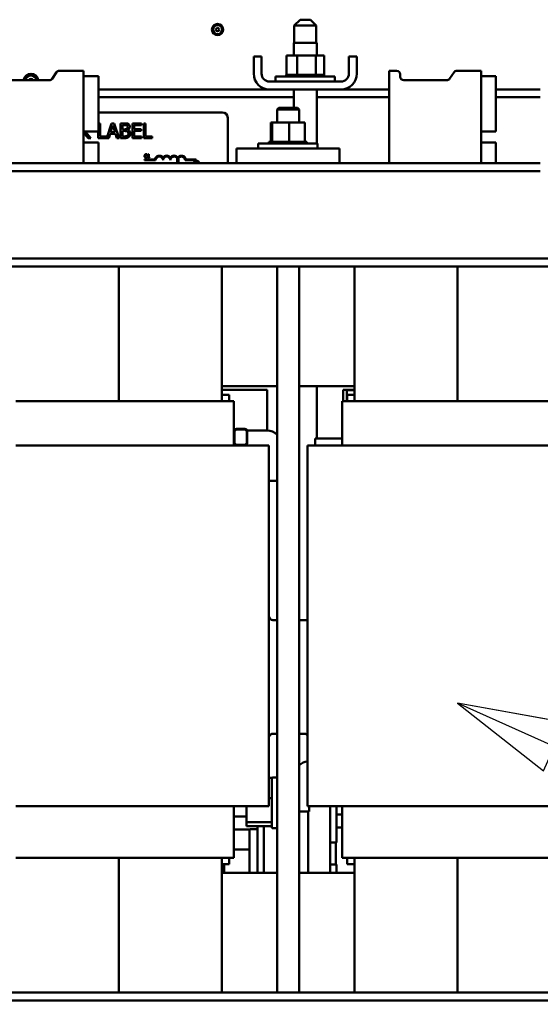
# Model space of a CAD drawing. Units: inches. Extents: x 1 to 305, y 5 to 193.
# Drawn here: x 109 to 118, y 53 to 70 of the extents above; entities that cross this region are included whole.
import ezdxf

# ---------------------------------------------------------------- set-up
doc = ezdxf.new("R2010")
doc.units = ezdxf.units.IN
doc.header["$LTSCALE"] = 9
doc.header["$MEASUREMENT"] = 0
doc.layers.add('Symbol (ANSI)', color=7, linetype='Continuous', lineweight=25)
doc.layers.add('Visible (ANSI)', color=7, linetype='Continuous', lineweight=50)

# ---------------------------------------------------------------- blocks, each defined once
blk = doc.blocks.new('Leader Text4')
at = {"layer": 'Symbol (ANSI)'}
for p, q in [((13.1048, 6.3845), (12.9222, 6.4663)), ((13.1252, 6.4302), (12.9222, 6.4663)), ((12.9222, 6.4663), (13.0843, 6.3389)), ((13.0843, 6.3389), (13.1252, 6.4302)), ((13.1048, 6.3845), (14.2475, 5.873)), ((14.2475, 5.873), (14.4745, 5.873))]:
    blk.add_line(p, q, dxfattribs=at)
at = {"layer": 'Symbol (ANSI)', "flags": 128}
blk.add_lwpolyline([(13.1252, 6.4302), (12.9222, 6.4663), (13.0843, 6.3389), (13.1252, 6.4302)], dxfattribs=at)
at = {"layer": 'Symbol (ANSI)'}
blk.add_solid([(13.1252, 6.4302), (12.9222, 6.4663), (13.0843, 6.3389), (13.1252, 6.4302)], dxfattribs=at)

msp = doc.modelspace()

# ---------------------------------------------------------------- linework, layer by layer
at = {"layer": 'Visible (ANSI)'}
for p, q in [((113.6277, 69.7951), (113.5277, 69.6951)), ((113.9027, 69.6951), (113.5277, 69.6951)), ((113.5277, 69.4041), (113.5277, 69.6951)), ((113.6277, 69.7951), (113.8027, 69.7951)), ((113.8027, 69.7951), (113.9027, 69.6951)), ((113.9027, 69.4041), (113.9027, 69.6951)), ((113.5192, 69.4041), (113.9112, 69.4041)), ((113.5192, 69.4041), (113.5192, 69.1871)), ((113.9112, 69.4041), (113.9112, 69.1871)), ((112.8402, 68.8801), (112.8402, 69.1721)), ((112.8402, 69.1721), (112.9742, 69.1721)), ((112.9742, 69.1721), (112.9742, 68.8801)), ((113.3958, 69.1871), (113.3958, 68.8581)), ((113.5773, 69.1871), (113.3958, 69.1871)), ((113.5773, 69.1871), (113.5773, 68.8581)), ((113.8967, 69.1871), (113.5773, 69.1871)), ((113.8967, 69.1871), (113.8967, 68.8581)), ((114.0346, 69.1871), (113.8967, 69.1871)), ((114.0346, 69.1871), (114.0346, 68.8581)), ((114.4562, 68.8801), (114.4562, 69.1721)), ((114.4562, 69.1721), (114.5902, 69.1721)), ((114.5902, 69.1721), (114.5902, 68.8801)), ((109.4925, 68.9024), (109.4167, 68.7937)), ((109.5417, 68.9281), (109.9522, 68.9281)), ((109.9522, 68.9281), (109.9522, 67.3581)), ((109.9522, 68.8343), (110.2022, 68.8343)), ((110.2022, 68.8343), (110.2022, 67.8968)), ((113.2117, 68.8321), (114.2187, 68.8321)), ((113.2117, 68.7461), (113.2117, 68.8321)), ((113.3921, 68.8581), (113.3922, 68.8581)), ((113.3921, 68.8581), (113.3921, 68.8321)), ((113.3958, 68.8581), (113.3922, 68.8581)), ((113.3922, 68.8581), (113.3922, 68.8321)), ((113.3958, 68.8581), (113.3999, 68.8581)), ((113.3999, 68.8581), (113.4006, 68.8581)), ((113.3999, 68.8581), (113.3999, 68.8321)), ((113.4197, 68.8581), (113.4006, 68.8581)), ((113.4006, 68.8581), (113.4006, 68.8321)), ((113.4197, 68.8581), (113.421, 68.8581)), ((113.4197, 68.8581), (113.4197, 68.8321)), ((113.4509, 68.8581), (113.421, 68.8581)), ((113.421, 68.8581), (113.421, 68.8321)), ((113.4509, 68.8581), (113.4527, 68.8581)), ((113.4509, 68.8581), (113.4509, 68.8321)), ((113.4923, 68.8581), (113.4527, 68.8581)), ((113.4527, 68.8581), (113.4527, 68.8321)), ((113.4923, 68.8581), (113.4945, 68.8581)), ((113.4923, 68.8581), (113.4923, 68.8321)), ((113.5422, 68.8581), (113.4945, 68.8581)), ((113.4945, 68.8581), (113.4945, 68.8321)), ((113.5422, 68.8581), (113.5448, 68.8581)), ((113.5422, 68.8581), (113.5422, 68.8321)), ((113.5585, 68.8581), (113.5448, 68.8581)), ((113.5448, 68.8581), (113.5448, 68.8321)), ((113.5585, 68.8581), (113.5773, 68.8581)), ((113.5773, 68.8581), (113.5988, 68.8581)), ((113.5988, 68.8581), (113.6017, 68.8581)), ((113.5988, 68.8581), (113.5988, 68.8321)), ((113.6142, 68.8581), (113.6017, 68.8581)), ((113.6017, 68.8581), (113.6017, 68.8321)), ((113.6142, 68.8581), (113.6423, 68.8581)), ((113.6598, 68.8581), (113.6423, 68.8581)), ((113.6598, 68.8581), (113.6629, 68.8581)), ((113.6598, 68.8581), (113.6598, 68.8321)), ((113.723, 68.8581), (113.6629, 68.8581)), ((113.6629, 68.8581), (113.6629, 68.8321)), ((113.723, 68.8581), (113.7261, 68.8581)), ((113.723, 68.8581), (113.723, 68.8321)), ((113.7859, 68.8581), (113.7261, 68.8581)), ((113.7261, 68.8581), (113.7261, 68.8321)), ((113.7859, 68.8581), (113.7889, 68.8581)), ((113.7859, 68.8581), (113.7859, 68.8321)), ((113.846, 68.8581), (113.7889, 68.8581)), ((113.7889, 68.8581), (113.7889, 68.8321)), ((113.846, 68.8581), (113.8488, 68.8581)), ((113.846, 68.8581), (113.846, 68.8321)), ((113.8488, 68.8581), (113.8488, 68.8321)), ((113.8488, 68.8581), (113.8967, 68.8581)), ((113.8967, 68.8581), (113.8984, 68.8581)), ((113.9012, 68.8581), (113.8984, 68.8581)), ((113.9012, 68.8581), (113.9037, 68.8581)), ((113.9012, 68.8581), (113.9012, 68.8321)), ((113.9037, 68.8581), (113.9037, 68.8321)), ((113.9037, 68.8581), (113.9204, 68.8581)), ((113.9491, 68.8581), (113.9204, 68.8581)), ((113.9491, 68.8581), (113.9513, 68.8581)), ((113.9491, 68.8581), (113.9491, 68.8321)), ((113.9881, 68.8581), (113.9513, 68.8581)), ((113.9513, 68.8581), (113.9513, 68.8321)), ((113.9881, 68.8581), (113.9898, 68.8581)), ((113.9881, 68.8581), (113.9881, 68.8321)), ((114.0166, 68.8581), (113.9898, 68.8581)), ((113.9898, 68.8581), (113.9898, 68.8321)), ((114.0166, 68.8581), (114.0177, 68.8581)), ((114.0166, 68.8581), (114.0166, 68.8321)), ((114.0336, 68.8581), (114.0177, 68.8581)), ((114.0177, 68.8581), (114.0177, 68.8321)), ((114.0336, 68.8581), (114.0341, 68.8581)), ((114.0336, 68.8581), (114.0336, 68.8321)), ((114.0383, 68.8581), (114.0341, 68.8581)), ((114.0341, 68.8581), (114.0341, 68.8321)), ((114.0383, 68.8581), (114.0383, 68.8321)), ((114.2187, 68.7461), (114.2187, 68.8321)), ((115.1402, 68.9281), (115.2677, 68.9281)), ((115.1402, 67.3581), (115.1402, 68.9281)), ((115.3277, 68.8281), (115.3277, 68.8681)), ((116.2425, 68.9024), (116.1667, 68.7937)), ((116.2917, 68.9281), (116.7022, 68.9281)), ((116.7022, 68.9281), (116.7022, 67.3581)), ((116.7022, 68.8343), (116.9522, 68.8343)), ((116.9522, 68.8343), (116.9522, 67.8968)), ((109.3675, 68.7681), (108.6377, 68.7681)), ((113.1082, 68.7461), (114.3222, 68.7461)), ((116.1175, 68.7681), (115.3877, 68.7681)), ((110.2022, 68.6121), (113.1082, 68.6121)), ((114.3222, 68.6121), (113.1082, 68.6121)), ((113.5192, 68.6121), (113.5192, 68.2991)), ((113.9112, 68.6121), (113.9112, 67.6941)), ((114.3222, 68.6121), (115.1402, 68.6121)), ((116.9522, 68.6121), (117.7075, 68.6121)), ((110.2022, 68.4781), (113.5192, 68.4781)), ((113.9112, 68.4781), (115.1402, 68.4781)), ((116.9522, 68.4781), (117.7075, 68.4781)), ((110.2022, 68.2219), (112.3087, 68.2219)), ((113.2675, 68.2991), (113.2375, 68.2691)), ((113.6125, 68.2691), (113.2375, 68.2691)), ((113.2375, 68.2691), (113.2375, 68.0491)), ((113.2675, 68.2991), (113.5825, 68.2991)), ((113.5825, 68.2991), (113.6125, 68.2691)), ((113.6125, 68.2691), (113.6125, 68.0491)), ((110.2332, 68.0362), (110.2022, 68.0362)), ((110.2332, 67.8157), (110.2332, 68.0362)), ((110.4283, 68.0362), (110.3449, 67.7886)), ((110.4095, 67.8844), (110.448, 68.0021)), ((110.4693, 68.0362), (110.4283, 68.0362)), ((110.448, 68.0021), (110.4867, 67.8844)), ((110.5535, 67.7862), (110.4693, 68.0362)), ((110.6435, 68.0362), (110.5772, 68.0362)), ((110.5772, 68.0362), (110.5772, 67.7862)), ((110.6105, 67.9347), (110.6105, 68.0078)), ((110.6105, 68.0078), (110.6423, 68.0078)), ((110.9362, 68.0362), (110.7798, 68.0362)), ((110.7798, 68.0362), (110.7798, 67.7862)), ((110.8131, 67.9381), (110.8131, 68.0066)), ((110.8131, 68.0066), (110.9362, 68.0066)), ((110.9362, 68.0066), (110.9362, 68.0362)), ((110.9727, 68.0362), (110.9727, 67.7862)), ((111.0059, 68.0362), (110.9727, 68.0362)), ((111.0059, 67.8157), (111.0059, 68.0362)), ((112.3987, 68.1319), (112.3987, 67.3581)), ((113.1308, 68.0491), (113.1308, 67.7201)), ((113.156, 68.0491), (113.1308, 68.0491)), ((113.156, 68.0491), (113.156, 67.7201)), ((113.4452, 68.0491), (113.156, 68.0491)), ((113.4452, 68.0491), (113.4452, 67.7201)), ((113.7092, 68.0491), (113.4452, 68.0491)), ((113.7092, 68.0491), (113.7092, 67.7201)), ((109.9522, 67.8968), (110.2022, 67.8968)), ((109.9522, 67.8836), (110.0296, 67.7862)), ((110.0728, 67.7862), (109.9838, 67.895)), ((110.2, 67.8968), (110.2, 67.7862)), ((110.3777, 67.7862), (110.4004, 67.8561)), ((110.4004, 67.8561), (110.4958, 67.8561)), ((110.4867, 67.8844), (110.4095, 67.8844)), ((110.4958, 67.8561), (110.5185, 67.7862)), ((110.6481, 67.9347), (110.6105, 67.9347)), ((110.6105, 67.8145), (110.6105, 67.9069)), ((110.6105, 67.9069), (110.6481, 67.9069)), ((110.7, 67.9251), (110.7, 67.9264)), ((110.9279, 67.9381), (110.8131, 67.9381)), ((110.8131, 67.9085), (110.9279, 67.9085)), ((110.8131, 67.8157), (110.8131, 67.9085)), ((110.9279, 67.9085), (110.9279, 67.9381)), ((116.7022, 67.8968), (116.9522, 67.8968)), ((109.9522, 67.7093), (110.2022, 67.7093)), ((110.0296, 67.7862), (110.0728, 67.7862)), ((110.2, 67.7862), (110.3777, 67.7862)), ((110.2022, 67.7093), (110.2022, 67.3581)), ((110.3449, 67.8157), (110.2332, 67.8157)), ((110.3449, 67.7886), (110.3449, 67.8157)), ((110.5185, 67.7862), (110.5535, 67.7862)), ((110.5772, 67.7862), (110.649, 67.7862)), ((110.6374, 67.8145), (110.6105, 67.8145)), ((110.7798, 67.7862), (110.9362, 67.7862)), ((110.9362, 67.8157), (110.8131, 67.8157)), ((110.9362, 67.7862), (110.9362, 67.8157)), ((110.9727, 67.7862), (111.1176, 67.7862)), ((111.1176, 67.8157), (111.0059, 67.8157)), ((111.1176, 67.7862), (111.1176, 67.8157)), ((112.9165, 67.6941), (113.9235, 67.6941)), ((112.9165, 67.6081), (112.9165, 67.6941)), ((113.0969, 67.7201), (113.097, 67.7201)), ((113.0969, 67.7201), (113.0969, 67.6941)), ((113.1047, 67.7201), (113.097, 67.7201)), ((113.097, 67.7201), (113.097, 67.6941)), ((113.1047, 67.7201), (113.1054, 67.7201)), ((113.1047, 67.7201), (113.1047, 67.6941)), ((113.1245, 67.7201), (113.1054, 67.7201)), ((113.1054, 67.7201), (113.1054, 67.6941)), ((113.1245, 67.7201), (113.1258, 67.7201)), ((113.1245, 67.7201), (113.1245, 67.6941)), ((113.1521, 67.7201), (113.1258, 67.7201)), ((113.1258, 67.7201), (113.1258, 67.6941)), ((113.1521, 67.7201), (113.1557, 67.7201)), ((113.1557, 67.7201), (113.1575, 67.7201)), ((113.1557, 67.7201), (113.1557, 67.6941)), ((113.1631, 67.7201), (113.1575, 67.7201)), ((113.1575, 67.7201), (113.1575, 67.6941)), ((113.1631, 67.7201), (113.1971, 67.7201)), ((113.1971, 67.7201), (113.1971, 67.6941)), ((113.1971, 67.7201), (113.1993, 67.7201)), ((113.1993, 67.7201), (113.1993, 67.6941)), ((113.247, 67.7201), (113.1993, 67.7201)), ((113.247, 67.7201), (113.247, 67.6941)), ((113.247, 67.7201), (113.2496, 67.7201)), ((113.2496, 67.7201), (113.2496, 67.6941)), ((113.3036, 67.7201), (113.2496, 67.7201)), ((113.3036, 67.7201), (113.3065, 67.7201)), ((113.3036, 67.7201), (113.3036, 67.6941)), ((113.3065, 67.7201), (113.3065, 67.6941)), ((113.3646, 67.7201), (113.3065, 67.7201)), ((113.3646, 67.7201), (113.3646, 67.6941)), ((113.3646, 67.7201), (113.3677, 67.7201)), ((113.3677, 67.7201), (113.3677, 67.6941)), ((113.3901, 67.7201), (113.3677, 67.7201)), ((113.3901, 67.7201), (113.4251, 67.7201)), ((113.4278, 67.7201), (113.4251, 67.7201)), ((113.4278, 67.7201), (113.4309, 67.7201)), ((113.4278, 67.7201), (113.4278, 67.6941)), ((113.4317, 67.7201), (113.4309, 67.7201)), ((113.4309, 67.7201), (113.4309, 67.6941)), ((113.4317, 67.7201), (113.4452, 67.7201)), ((113.4452, 67.7201), (113.4789, 67.7201)), ((113.4907, 67.7201), (113.4789, 67.7201)), ((113.4907, 67.7201), (113.4937, 67.7201)), ((113.4907, 67.7201), (113.4907, 67.6941)), ((113.5508, 67.7201), (113.4937, 67.7201)), ((113.4937, 67.7201), (113.4937, 67.6941)), ((113.5508, 67.7201), (113.5536, 67.7201)), ((113.5508, 67.7201), (113.5508, 67.6941)), ((113.606, 67.7201), (113.5536, 67.7201)), ((113.5536, 67.7201), (113.5536, 67.6941)), ((113.606, 67.7201), (113.6085, 67.7201)), ((113.606, 67.7201), (113.606, 67.6941)), ((113.6539, 67.7201), (113.6085, 67.7201)), ((113.6085, 67.7201), (113.6085, 67.6941)), ((113.6539, 67.7201), (113.6561, 67.7201)), ((113.6539, 67.7201), (113.6539, 67.6941)), ((113.6929, 67.7201), (113.6561, 67.7201)), ((113.6561, 67.7201), (113.6561, 67.6941)), ((113.6929, 67.7201), (113.6946, 67.7201)), ((113.6929, 67.7201), (113.6929, 67.6941)), ((113.6946, 67.7201), (113.6946, 67.6941)), ((113.6946, 67.7201), (113.7092, 67.7201)), ((113.7214, 67.7201), (113.7092, 67.7201)), ((113.7214, 67.7201), (113.7225, 67.7201)), ((113.7214, 67.7201), (113.7214, 67.6941)), ((113.7384, 67.7201), (113.7225, 67.7201)), ((113.7225, 67.7201), (113.7225, 67.6941)), ((113.7384, 67.7201), (113.7389, 67.7201)), ((113.7384, 67.7201), (113.7384, 67.6941)), ((113.7431, 67.7201), (113.7389, 67.7201)), ((113.7389, 67.7201), (113.7389, 67.6941)), ((113.7431, 67.7201), (113.7431, 67.6941)), ((113.9235, 67.6081), (113.9235, 67.6941)), ((116.7022, 67.7093), (116.9522, 67.7093)), ((116.9522, 67.7093), (116.9522, 67.3581)), ((111.0319, 67.4981), (111.0326, 67.4981)), ((111.0326, 67.4981), (111.0326, 67.5077)), ((111.043, 67.5036), (111.043, 67.4981)), ((111.043, 67.4981), (111.0539, 67.4981)), ((111.0539, 67.4981), (111.0539, 67.4756)), ((111.0616, 67.5119), (111.0554, 67.5119)), ((111.0616, 67.4756), (111.0616, 67.5119)), ((114.3, 67.6081), (112.55, 67.6081)), ((112.55, 67.3581), (112.55, 67.6081)), ((114.3, 67.6081), (114.3, 67.3581)), ((112.55, 67.3581), (108.55, 67.3581)), ((110.9874, 67.4756), (110.9958, 67.4756)), ((110.9878, 67.4094), (110.9878, 67.4256)), ((110.9878, 67.4256), (111.1608, 67.4256)), ((111.1753, 67.4094), (110.9878, 67.4094)), ((111.0326, 67.4653), (111.032, 67.4653)), ((111.0326, 67.4558), (111.0326, 67.4653)), ((111.0539, 67.4579), (111.043, 67.4579)), ((111.043, 67.4579), (111.043, 67.4517)), ((111.043, 67.4517), (111.0723, 67.4517)), ((111.0539, 67.4756), (111.0539, 67.4579)), ((111.0539, 67.4756), (111.0616, 67.4756)), ((111.0616, 67.4579), (111.0616, 67.4756)), ((111.0723, 67.4579), (111.0616, 67.4579)), ((111.0723, 67.4517), (111.0723, 67.4579)), ((111.5422, 67.3581), (111.5422, 67.4402)), ((111.5632, 67.4474), (111.5632, 67.3581)), ((111.8628, 67.4094), (111.6753, 67.4094)), ((111.6899, 67.4256), (111.8628, 67.4256)), ((111.833, 67.3594), (111.8247, 67.3594)), ((111.8628, 67.4256), (111.8628, 67.4094)), ((111.8695, 67.3781), (111.8702, 67.3781)), ((111.8702, 67.3781), (111.8702, 67.3878)), ((111.8772, 67.3894), (111.8772, 67.3809)), ((111.8772, 67.3809), (111.8776, 67.3809)), ((111.9038, 67.3594), (111.8944, 67.3594)), ((112.55, 67.3581), (114.3, 67.3581)), ((117.7075, 67.3581), (114.3, 67.3581)), ((117.7075, 67.2241), (102.08, 67.2241)), ((119.02, 65.7421), (102.08, 65.7421)), ((119.02, 65.6081), (102.08, 65.6081)), ((110.55, 65.6081), (110.55, 63.3231)), ((110.55, 65.6081), (110.55, 63.3231)), ((112.3, 65.6081), (112.3, 63.3231)), ((113.2375, 65.6081), (113.2375, 53.2881)), ((113.6125, 65.6081), (113.6125, 53.2881)), ((114.55, 65.6081), (114.55, 63.3231)), ((116.3, 65.6081), (116.3, 63.3231)), ((116.3, 65.6081), (116.3, 63.3231)), ((113.2375, 63.5781), (112.3, 63.5781)), ((112.9336, 63.5131), (112.3, 63.5131)), ((112.9336, 63.5131), (113.0586, 63.5131)), ((113.0702, 63.5131), (113.0586, 63.5131)), ((113.0702, 63.5131), (113.0702, 62.823)), ((114.55, 63.5781), (113.6125, 63.5781)), ((113.9112, 63.5781), (113.9112, 62.6881)), ((114.3602, 63.5131), (114.3602, 63.3231)), ((114.3718, 63.5131), (114.3602, 63.5131)), ((114.3718, 63.5131), (114.4968, 63.5131)), ((114.4202, 63.5081), (114.4202, 63.3231)), ((114.55, 63.5081), (114.4202, 63.5081)), ((114.55, 63.5131), (114.4968, 63.5131)), ((108.8, 63.3231), (112.3, 63.3231)), ((112.425, 63.4281), (112.3, 63.4281)), ((112.3789, 63.3231), (112.3, 63.3231)), ((112.3789, 63.3231), (112.5039, 63.3231)), ((112.425, 63.3231), (112.425, 63.4281)), ((112.505, 63.3231), (112.5039, 63.3231)), ((112.505, 62.5731), (112.505, 63.3231)), ((114.3461, 63.3231), (114.345, 63.3231)), ((114.345, 62.5731), (114.345, 63.3231)), ((114.3461, 63.3231), (114.4711, 63.3231)), ((114.55, 63.4281), (114.425, 63.4281)), ((114.425, 63.3231), (114.425, 63.4281)), ((114.55, 63.3231), (114.4711, 63.3231)), ((114.55, 63.3231), (118.05, 63.3231)), ((112.505, 62.8231), (112.5071, 62.8231)), ((112.5179, 62.8231), (112.519, 62.8231)), ((112.546, 62.8511), (112.691, 62.8511)), ((112.546, 62.8411), (112.691, 62.8411)), ((112.691, 62.8401), (112.546, 62.8401)), ((112.718, 62.8231), (112.7191, 62.8231)), ((112.7299, 62.8231), (113.065, 62.8231)), ((112.515, 62.6141), (112.515, 62.8101)), ((112.516, 62.8101), (112.516, 62.6141)), ((112.721, 62.6141), (112.721, 62.8101)), ((112.722, 62.8101), (112.722, 62.6141)), ((112.732, 62.8101), (112.732, 62.6141)), ((113.8852, 62.5731), (113.8852, 62.6881)), ((113.8852, 62.6881), (114.345, 62.6881)), ((108.8, 62.5731), (112.3, 62.5731)), ((112.9609, 62.5731), (112.3, 62.5731)), ((112.546, 62.5841), (112.691, 62.5841)), ((112.691, 62.5831), (112.546, 62.5831)), ((112.9609, 62.5731), (113.0859, 62.5731)), ((113.095, 62.5731), (113.0859, 62.5731)), ((113.095, 56.4531), (113.095, 62.5731)), ((113.7641, 62.5731), (113.755, 62.5731)), ((113.755, 56.4531), (113.755, 62.5731)), ((113.7641, 62.5731), (113.8891, 62.5731)), ((114.55, 62.5731), (113.8891, 62.5731)), ((114.55, 62.5731), (118.05, 62.5731)), ((113.2375, 61.9731), (113.095, 61.9731)), ((113.1137, 59.6337), (113.095, 59.6606)), ((113.2375, 59.6081), (113.1629, 59.6081)), ((113.755, 59.6081), (113.6125, 59.6081)), ((113.095, 57.6233), (113.116, 57.6529)), ((113.1649, 57.6781), (113.2375, 57.6781)), ((113.6125, 57.6781), (113.7052, 57.6781)), ((113.6125, 57.1481), (113.6168, 57.1481)), ((113.095, 56.9318), (113.1502, 56.9318)), ((113.1502, 56.8573), (113.1502, 56.9318)), ((113.1502, 56.6415), (113.1502, 56.8573)), ((113.2375, 56.9349), (113.1652, 56.9349)), ((113.1502, 56.5891), (113.1502, 56.6415)), ((113.095, 56.5891), (113.1502, 56.5891)), ((113.1502, 56.5377), (113.1502, 56.5891)), ((113.1502, 56.2004), (113.1502, 56.5377)), ((108.8, 56.4531), (112.3, 56.4531)), ((112.9609, 56.4531), (112.3, 56.4531)), ((112.505, 55.5731), (112.505, 56.4531)), ((112.7172, 56.4531), (112.7172, 56.1804)), ((112.9609, 56.4531), (113.0859, 56.4531)), ((113.095, 56.4531), (113.0859, 56.4531)), ((113.785, 56.3631), (113.6125, 56.3631)), ((113.7641, 56.4531), (113.755, 56.4531)), ((113.7641, 56.4531), (113.8891, 56.4531)), ((113.7652, 56.3631), (113.7652, 55.3181)), ((113.785, 56.4531), (113.785, 56.3631)), ((114.55, 56.4531), (113.8891, 56.4531)), ((114.1402, 56.4531), (114.1402, 55.3181)), ((114.2452, 56.4531), (114.2452, 55.8331)), ((114.345, 56.3069), (114.2452, 56.3069)), ((114.345, 55.5731), (114.345, 56.4531)), ((114.55, 56.4531), (118.05, 56.4531)), ((112.7172, 56.2731), (112.505, 56.2731)), ((113.1502, 56.1804), (112.7172, 56.1804)), ((112.7172, 56.1804), (112.7172, 56.1144)), ((113.1502, 56.1804), (113.1502, 56.2004)), ((113.1502, 56.1775), (113.1502, 56.1804)), ((113.1502, 56.0899), (113.1502, 56.1775)), ((112.505, 56.0568), (112.7702, 56.0568)), ((112.7172, 56.1144), (113.1502, 56.1144)), ((112.7702, 55.9823), (112.7702, 56.0568)), ((112.7702, 55.7665), (112.7702, 55.9823)), ((112.8902, 56.0599), (112.7852, 56.0599)), ((112.9052, 55.3181), (112.9052, 56.1144)), ((113.0102, 55.9295), (113.0102, 56.1144)), ((113.2375, 56.0749), (113.1652, 56.0749)), ((114.345, 56.09), (114.2452, 56.09)), ((113.0102, 55.3666), (113.0102, 55.9295)), ((114.1402, 55.8331), (114.2452, 55.8331)), ((114.2342, 55.4631), (114.2342, 55.8331)), ((112.505, 55.7141), (112.7702, 55.7141)), ((112.7702, 55.7141), (112.7702, 55.7665)), ((112.7702, 55.6627), (112.7702, 55.7141)), ((112.7702, 55.3254), (112.7702, 55.6627)), ((108.8, 55.5731), (112.3, 55.5731)), ((110.55, 55.5731), (110.55, 53.2881)), ((110.55, 55.5731), (110.55, 53.2881)), ((112.3, 55.5731), (112.3, 53.2881)), ((112.3789, 55.5731), (112.3, 55.5731)), ((112.3, 55.4681), (112.425, 55.4681)), ((112.3372, 55.4681), (112.3372, 55.3181)), ((112.3789, 55.5731), (112.5039, 55.5731)), ((112.425, 55.4681), (112.425, 55.5731)), ((112.505, 55.5731), (112.5039, 55.5731)), ((114.3461, 55.5731), (114.345, 55.5731)), ((114.3461, 55.5731), (114.4711, 55.5731)), ((114.425, 55.4681), (114.425, 55.5731)), ((114.425, 55.4681), (114.55, 55.4681)), ((114.55, 55.5731), (114.4711, 55.5731)), ((114.55, 55.5731), (114.55, 53.2881)), ((114.55, 55.5731), (118.05, 55.5731)), ((116.3, 55.5731), (116.3, 53.2881)), ((116.3, 55.5731), (116.3, 53.2881)), ((112.3372, 55.3981), (112.3, 55.3981)), ((113.2375, 55.3181), (112.3, 55.3181)), ((112.7702, 55.3181), (112.7702, 55.3254)), ((113.0102, 55.3181), (113.0102, 55.3666)), ((114.55, 55.3181), (113.6125, 55.3181)), ((114.1402, 55.4631), (114.2452, 55.4631)), ((114.2452, 55.4631), (114.2452, 55.3181)), ((119.02, 53.2881), (102.08, 53.2881)), ((119.02, 53.1541), (102.08, 53.1541))]:
    msp.add_line(p, q, dxfattribs=at)
for radius in [0.095, 0.0764, 0.0285]:
    msp.add_circle((112.2272, 69.628), radius, dxfattribs=at)
for centre, radius, start, end in [((109.0572, 68.7541), 0.125, 6.43062, 173.56938), ((109.0572, 68.7541), 0.0953, 8.45205, 171.54795), ((109.5417, 68.8681), 0.06, 90, 145.09708), ((113.1082, 68.8801), 0.268, 180, 270), ((113.1082, 68.8801), 0.134, 180, 270), ((114.3222, 68.8801), 0.134, 270, 0), ((114.3222, 68.8801), 0.268, 270, 0), ((115.2677, 68.8681), 0.06, 0, 90), ((116.2917, 68.8681), 0.06, 90, 145.09708), ((109.0572, 68.7541), 0.0375, 21.92134, 158.07866), ((109.3675, 68.8281), 0.06, 270, 325.09708), ((115.3877, 68.8281), 0.06, 180, 270), ((116.1175, 68.8281), 0.06, 270, 325.09708), ((112.3087, 68.1319), 0.09, 0, 90), ((111.2378, 67.4094), 0.0787, 37.46502, 168.09584), ((111.2378, 67.4094), 0.0625, 0, 180), ((111.3628, 67.4094), 0.0787, 37.46502, 142.53498), ((111.3628, 67.4094), 0.0625, 0, 180), ((111.4878, 67.4094), 0.0787, 37.46502, 142.53498), ((111.4878, 67.4094), 0.0625, 29.54523, 180), ((111.6128, 67.4094), 0.0787, 11.90416, 142.53498), ((111.6128, 67.4094), 0.0625, 0, 142.54029), ((112.546, 62.8101), 0.041, 90, 180), ((112.546, 62.8101), 0.031, 90, 180), ((112.546, 62.8101), 0.03, 90, 180), ((112.691, 62.8101), 0.041, 0, 90), ((112.691, 62.8101), 0.031, 0, 90), ((112.691, 62.8101), 0.03, 0, 90), ((113.065, 62.5731), 0.25, 46.36989, 90), ((112.539, 62.7152), 0.03, 140.1603, 143.24228), ((112.539, 62.7152), 0.03, 216.75772, 219.8397), ((112.701, 62.7151), 0.03, 45.573, 48.18969), ((112.701, 62.7151), 0.03, 311.81031, 314.427), ((112.546, 62.6141), 0.041, 180, 270), ((112.546, 62.6141), 0.031, 180, 270), ((112.546, 62.6141), 0.03, 180, 270), ((112.691, 62.6141), 0.031, 270, 0), ((112.691, 62.6141), 0.041, 270, 0), ((112.691, 62.6141), 0.03, 270, 0), ((113.1629, 59.6681), 0.06, 214.90292, 270), ((113.1649, 57.6181), 0.06, 90, 144.53609), ((113.7052, 57.6181), 0.06, 33.90162, 90), ((113.785, 56.9631), 0.25, 96.8921, 133.63011), ((113.1652, 56.9199), 0.015, 90, 180), ((112.7852, 56.0449), 0.015, 90, 180), ((112.8902, 56.0449), 0.015, 0, 90), ((113.1652, 56.0899), 0.015, 180, 270)]:
    msp.add_arc(centre, radius, start, end, dxfattribs=at)
for points, knots in [([(110.6423, 68.0078), (110.6518, 68.0078), (110.6615, 68.0079), (110.6769, 68.0059), (110.6824, 68.0042), (110.6876, 68.0013)], [-0.11818895, -0.11818895, -0.11818895, -0.11818895, -0.04522743, -0.04522743, 0, 0, 0, 0]), ([(110.7091, 68.026), (110.7011, 68.0304), (110.6926, 68.0333), (110.6703, 68.0362), (110.6569, 68.0362), (110.6435, 68.0362)], [-0.17144449, -0.17144449, -0.17144449, -0.17144449, -0.10198201, -0.10198201, 0, 0, 0, 0]), ([(110.6876, 68.0013), (110.6899, 68), (110.692, 67.9984), (110.6958, 67.9941), (110.697, 67.9917), (110.6997, 67.9852), (110.7004, 67.9802), (110.7004, 67.9752)], [-0.067135038, -0.067135038, -0.067135038, -0.067135038, -0.053728745, -0.053728745, -0.038045201, -0.038045201, 0, 0, 0, 0]), ([(110.7351, 67.9798), (110.7351, 67.9869), (110.7341, 67.9939), (110.7293, 68.0077), (110.726, 68.0121), (110.7199, 68.0193), (110.7148, 68.0231), (110.7091, 68.026)], [-0.092630013, -0.092630013, -0.092630013, -0.092630013, -0.071507009, -0.071507009, -0.048712174, -0.048712174, 0, 0, 0, 0]), ([(110.6864, 67.943), (110.6798, 67.9387), (110.6746, 67.9371), (110.6657, 67.9351), (110.6575, 67.9347), (110.6481, 67.9347)], [-0.11755538, -0.11755538, -0.11755538, -0.11755538, -0.07135464, -0.07135464, 0, 0, 0, 0]), ([(110.6481, 67.9069), (110.6643, 67.9069), (110.6714, 67.9061), (110.6807, 67.9049), (110.6865, 67.9032), (110.6919, 67.9004)], [-0.071552855, -0.071552855, -0.071552855, -0.071552855, -0.046378936, -0.046378936, 0, 0, 0, 0]), ([(110.7004, 67.9752), (110.7004, 67.97), (110.7, 67.9646), (110.6974, 67.9552), (110.6958, 67.9524), (110.6923, 67.9474), (110.6896, 67.945), (110.6864, 67.943)], [-0.067261296, -0.067261296, -0.067261296, -0.067261296, -0.04649044, -0.04649044, -0.02829868, -0.02829868, 0, 0, 0, 0]), ([(110.6919, 67.9004), (110.6957, 67.8984), (110.6994, 67.8959), (110.7061, 67.8893), (110.7076, 67.886), (110.7112, 67.8773), (110.7122, 67.8694), (110.7122, 67.8615)], [-0.097050915, -0.097050915, -0.097050915, -0.097050915, -0.080236234, -0.080236234, -0.060355655, -0.060355655, 0, 0, 0, 0]), ([(110.7122, 67.8615), (110.7122, 67.857), (110.7118, 67.8524), (110.7097, 67.8437), (110.7082, 67.8404), (110.7032, 67.8326), (110.6989, 67.8285), (110.6941, 67.8251)], [-0.096097375, -0.096097375, -0.096097375, -0.096097375, -0.070324056, -0.070324056, -0.044898094, -0.044898094, 0, 0, 0, 0]), ([(110.7, 67.9264), (110.7072, 67.9298), (110.7136, 67.9343), (110.723, 67.944), (110.7275, 67.9499), (110.7337, 67.9647), (110.7351, 67.9722), (110.7351, 67.9798)], [-0.21465403, -0.21465403, -0.21465403, -0.21465403, -0.1227313, -0.1227313, -0.05846596, -0.05846596, 0, 0, 0, 0]), ([(110.7468, 67.8629), (110.7468, 67.8691), (110.7462, 67.8752), (110.7434, 67.8867), (110.7414, 67.8919), (110.7353, 67.9027), (110.7305, 67.9086), (110.7168, 67.9191), (110.7086, 67.9228), (110.7, 67.9251)], [-0.24208409, -0.24208409, -0.24208409, -0.24208409, -0.18458004, -0.18458004, -0.13163311, -0.13163311, -0.06817171, -0.06817171, 0, 0, 0, 0]), ([(110.7209, 67.8064), (110.7254, 67.81), (110.7293, 67.8141), (110.7358, 67.8228), (110.7391, 67.8281), (110.7453, 67.8433), (110.7468, 67.8531), (110.7468, 67.8629)], [-0.18002277, -0.18002277, -0.18002277, -0.18002277, -0.12480775, -0.12480775, -0.07528911, -0.07528911, 0, 0, 0, 0]), ([(110.6941, 67.8251), (110.6909, 67.8229), (110.6874, 67.8211), (110.6785, 67.8177), (110.674, 67.8169), (110.662, 67.815), (110.6492, 67.8145), (110.6374, 67.8145)], [-0.12360766, -0.12360766, -0.12360766, -0.12360766, -0.10979264, -0.10979264, -0.09016932, -0.09016932, 0, 0, 0, 0]), ([(110.649, 67.7862), (110.6635, 67.7862), (110.6784, 67.7873), (110.6987, 67.7932), (110.7092, 67.7974), (110.7209, 67.8064)], [-0.28180634, -0.28180634, -0.28180634, -0.28180634, -0.11210487, -0.11210487, 0, 0, 0, 0]), ([(110.9945, 67.5045), (110.992, 67.5017), (110.9902, 67.4984), (110.9882, 67.4926), (110.9871, 67.4885), (110.9871, 67.4817)], [-0.13745646, -0.13745646, -0.13745646, -0.13745646, -0.05182593, -0.05182593, 0, 0, 0, 0]), ([(111.014, 67.5128), (111.0119, 67.5128), (111.0098, 67.5126), (111.0058, 67.5117), (111.004, 67.5111), (110.9992, 67.5089), (110.9967, 67.5069), (110.9945, 67.5045)], [-0.056001592, -0.056001592, -0.056001592, -0.056001592, -0.039855145, -0.039855145, -0.024694194, -0.024694194, 0, 0, 0, 0]), ([(110.9954, 67.4817), (110.9954, 67.4852), (110.9958, 67.4895), (110.9981, 67.4959), (110.9992, 67.498), (111.0007, 67.4998)], [-0.05178779, -0.05178779, -0.05178779, -0.05178779, -0.0180011, -0.0180011, 0, 0, 0, 0]), ([(111.0007, 67.4998), (111.0016, 67.5009), (111.0026, 67.5018), (111.0049, 67.5035), (111.0061, 67.5041), (111.0094, 67.5056), (111.0117, 67.506), (111.014, 67.506)], [-0.038568289, -0.038568289, -0.038568289, -0.038568289, -0.028011439, -0.028011439, -0.017670695, -0.017670695, 0, 0, 0, 0]), ([(111.0246, 67.5112), (111.023, 67.5117), (111.0214, 67.5121), (111.0189, 67.5125), (111.0169, 67.5128), (111.014, 67.5128)], [-0.064885922, -0.064885922, -0.064885922, -0.064885922, -0.021931473, -0.021931473, 0, 0, 0, 0]), ([(111.014, 67.506), (111.0161, 67.506), (111.0182, 67.5058), (111.0212, 67.5049), (111.023, 67.5043), (111.0252, 67.5031)], [-0.057210219, -0.057210219, -0.057210219, -0.057210219, -0.018648034, -0.018648034, 0, 0, 0, 0]), ([(111.0326, 67.5077), (111.0313, 67.5084), (111.0299, 67.5091), (111.0279, 67.51), (111.0264, 67.5106), (111.0246, 67.5112)], [-0.04307248, -0.04307248, -0.04307248, -0.04307248, -0.014570098, -0.014570098, 0, 0, 0, 0]), ([(111.0252, 67.5031), (111.0266, 67.5023), (111.028, 67.5015), (111.0301, 67.4997), (111.0311, 67.4989), (111.0319, 67.4981)], [-0.02124356, -0.02124356, -0.02124356, -0.02124356, -0.00910897, -0.00910897, 0, 0, 0, 0]), ([(111.0554, 67.5119), (111.0554, 67.5111), (111.0552, 67.5103), (111.0548, 67.5088), (111.0546, 67.5082), (111.0539, 67.5069), (111.0534, 67.5063), (111.0525, 67.5055), (111.0517, 67.505), (111.0482, 67.5038), (111.0456, 67.5036), (111.043, 67.5036)], [-0.10054381, -0.10054381, -0.10054381, -0.10054381, -0.07627234, -0.07627234, -0.05532294, -0.05532294, -0.03261799, -0.03261799, -0.0195337, -0.0195337, 0, 0, 0, 0]), ([(110.9874, 67.4756), (110.9879, 67.472), (110.9887, 67.4689), (110.991, 67.4634), (110.9925, 67.4608), (110.9946, 67.4585)], [-0.045256877, -0.045256877, -0.045256877, -0.045256877, -0.02330056, -0.02330056, 0, 0, 0, 0]), ([(110.9946, 67.4585), (110.9958, 67.4572), (110.9971, 67.4561), (111, 67.4541), (111.0015, 67.4533), (111.0056, 67.4516), (111.0092, 67.4507), (111.0139, 67.4507)], [-0.082894345, -0.082894345, -0.082894345, -0.082894345, -0.059480603, -0.059480603, -0.036112071, -0.036112071, 0, 0, 0, 0]), ([(111.0009, 67.4635), (110.9991, 67.4657), (110.9978, 67.4683), (110.9966, 67.4719), (110.9961, 67.4734), (110.9958, 67.4756)], [-0.12017223, -0.12017223, -0.12017223, -0.12017223, -0.04377506, -0.04377506, -0.01868979, -0.01868979, -0.01868979, -0.01868979]), ([(111.014, 67.4576), (111.0126, 67.4576), (111.0113, 67.4577), (111.0083, 67.4584), (111.0071, 67.4589), (111.0041, 67.4604), (111.0024, 67.4618), (111.0009, 67.4635)], [-0.03238995, -0.03238995, -0.03238995, -0.03238995, -0.025356198, -0.025356198, -0.01712674, -0.01712674, 0, 0, 0, 0]), ([(111.0139, 67.4507), (111.0159, 67.4507), (111.018, 67.4508), (111.0214, 67.4514), (111.023, 67.4519), (111.0246, 67.4524)], [-0.026094262, -0.026094262, -0.026094262, -0.026094262, -0.012792324, -0.012792324, 0, 0, 0, 0]), ([(111.0256, 67.4605), (111.024, 67.4596), (111.0222, 67.4589), (111.0195, 67.4581), (111.0173, 67.4576), (111.014, 67.4576)], [-0.07569925, -0.07569925, -0.07569925, -0.07569925, -0.025285948, -0.025285948, 0, 0, 0, 0]), ([(111.0246, 67.4524), (111.026, 67.4528), (111.0275, 67.4534), (111.0301, 67.4546), (111.0313, 67.4552), (111.0326, 67.4558)], [-0.021777795, -0.021777795, -0.021777795, -0.021777795, -0.010523871, -0.010523871, 0, 0, 0, 0]), ([(111.032, 67.4653), (111.0312, 67.4646), (111.0303, 67.4638), (111.029, 67.4627), (111.0278, 67.4618), (111.0256, 67.4605)], [-0.052553808, -0.052553808, -0.052553808, -0.052553808, -0.018856971, -0.018856971, 0, 0, 0, 0]), ([(111.8321, 67.3846), (111.8296, 67.3817), (111.8278, 67.3784), (111.8258, 67.3727), (111.8246, 67.3685), (111.8246, 67.3617)], [-0.13745646, -0.13745646, -0.13745646, -0.13745646, -0.05182593, -0.05182593, 0, 0, 0, 0]), ([(111.8516, 67.3928), (111.8495, 67.3928), (111.8474, 67.3926), (111.8434, 67.3918), (111.8415, 67.3912), (111.8368, 67.3889), (111.8343, 67.387), (111.8321, 67.3846)], [-0.056001592, -0.056001592, -0.056001592, -0.056001592, -0.039855145, -0.039855145, -0.024694194, -0.024694194, 0, 0, 0, 0]), ([(111.833, 67.3617), (111.833, 67.3653), (111.8334, 67.3695), (111.8357, 67.3759), (111.8368, 67.378), (111.8383, 67.3798)], [-0.05178779, -0.05178779, -0.05178779, -0.05178779, -0.0180011, -0.0180011, 0, 0, 0, 0]), ([(111.8383, 67.3798), (111.8392, 67.3809), (111.8402, 67.3819), (111.8425, 67.3835), (111.8436, 67.3842), (111.847, 67.3856), (111.8493, 67.386), (111.8516, 67.386)], [-0.038568289, -0.038568289, -0.038568289, -0.038568289, -0.028011439, -0.028011439, -0.017670695, -0.017670695, 0, 0, 0, 0]), ([(111.8622, 67.3913), (111.8606, 67.3918), (111.8589, 67.3921), (111.8565, 67.3925), (111.8545, 67.3928), (111.8516, 67.3928)], [-0.064885922, -0.064885922, -0.064885922, -0.064885922, -0.021931473, -0.021931473, 0, 0, 0, 0]), ([(111.8516, 67.386), (111.8537, 67.386), (111.8558, 67.3858), (111.8587, 67.3849), (111.8606, 67.3843), (111.8628, 67.3831)], [-0.057210219, -0.057210219, -0.057210219, -0.057210219, -0.018648034, -0.018648034, 0, 0, 0, 0]), ([(111.8702, 67.3878), (111.8688, 67.3885), (111.8675, 67.3891), (111.8655, 67.39), (111.864, 67.3907), (111.8622, 67.3913)], [-0.04307248, -0.04307248, -0.04307248, -0.04307248, -0.014570098, -0.014570098, 0, 0, 0, 0]), ([(111.8628, 67.3831), (111.8642, 67.3824), (111.8656, 67.3815), (111.8677, 67.3797), (111.8686, 67.3789), (111.8695, 67.3781)], [-0.02124356, -0.02124356, -0.02124356, -0.02124356, -0.00910897, -0.00910897, 0, 0, 0, 0]), ([(111.8925, 67.393), (111.8897, 67.393), (111.8868, 67.3926), (111.8829, 67.3915), (111.8796, 67.3906), (111.8772, 67.3894)], [-0.069193703, -0.069193703, -0.069193703, -0.069193703, -0.020683729, -0.020683729, 0, 0, 0, 0]), ([(111.8776, 67.3809), (111.8784, 67.3814), (111.8793, 67.382), (111.8806, 67.3828), (111.8818, 67.3835), (111.8834, 67.3842)], [-0.040162962, -0.040162962, -0.040162962, -0.040162962, -0.013804264, -0.013804264, 0, 0, 0, 0]), ([(111.8834, 67.3842), (111.8848, 67.3847), (111.8862, 67.3852), (111.8883, 67.3857), (111.8899, 67.3861), (111.8919, 67.3861)], [-0.047252925, -0.047252925, -0.047252925, -0.047252925, -0.015531096, -0.015531096, 0, 0, 0, 0]), ([(111.8919, 67.3861), (111.8939, 67.3861), (111.8952, 67.3857), (111.8973, 67.385), (111.8984, 67.3844), (111.8993, 67.3836)], [-0.0167019, -0.0167019, -0.0167019, -0.0167019, -0.009375348, -0.009375348, 0, 0, 0, 0]), ([(111.9104, 67.3765), (111.9104, 67.3778), (111.9103, 67.3791), (111.9099, 67.3815), (111.9095, 67.3827), (111.9083, 67.3855), (111.9072, 67.3871), (111.9048, 67.3895), (111.9031, 67.3907), (111.8982, 67.3926), (111.8953, 67.393), (111.8925, 67.393)], [-0.095995397, -0.095995397, -0.095995397, -0.095995397, -0.079800649, -0.079800649, -0.064875866, -0.064875866, -0.040620922, -0.040620922, -0.021359695, -0.021359695, 0, 0, 0, 0]), ([(111.9022, 67.3761), (111.9022, 67.3745), (111.902, 67.3729), (111.9012, 67.3697), (111.9006, 67.3682), (111.8985, 67.3645), (111.8966, 67.3619), (111.8944, 67.3594)], [-0.071492434, -0.071492434, -0.071492434, -0.071492434, -0.056051755, -0.056051755, -0.040064745, -0.040064745, -0.015296281, -0.015296281, -0.015296281, -0.015296281]), ([(111.8993, 67.3836), (111.8998, 67.3832), (111.9002, 67.3828), (111.9009, 67.3817), (111.9012, 67.3811), (111.9018, 67.3798), (111.9022, 67.3784), (111.9022, 67.3761)], [-0.044647066, -0.044647066, -0.044647066, -0.044647066, -0.031292173, -0.031292173, -0.017292539, -0.017292539, 0, 0, 0, 0]), ([(111.9027, 67.3581), (111.903, 67.3585), (111.9034, 67.3589), (111.9037, 67.3593), (111.9037, 67.3593), (111.9038, 67.3594)], [-0.034916352, -0.034916352, -0.034916352, -0.034916352, -0.022267923, -0.022267923, -0.021989097, -0.021989097, -0.021989097, -0.021989097]), ([(111.9073, 67.3645), (111.9083, 67.3663), (111.9091, 67.3681), (111.9099, 67.3711), (111.9104, 67.3732), (111.9104, 67.3765)], [-0.072152342, -0.072152342, -0.072152342, -0.072152342, -0.025223837, -0.025223837, 0, 0, 0, 0])]:
    msp.add_open_spline(points, degree=3, knots=knots, dxfattribs=at)
for points in [[(109.9838, 67.895), (109.9854, 67.8955), (109.9869, 67.8962), (109.9885, 67.8968)], [(110.9871, 67.4817), (110.9871, 67.4795), (110.9872, 67.4775), (110.9874, 67.4756)], [(110.9958, 67.4756), (110.9956, 67.4772), (110.9954, 67.4792), (110.9954, 67.4817)], [(111.8246, 67.3617), (111.8246, 67.3609), (111.8247, 67.3601), (111.8247, 67.3594)], [(111.8247, 67.3594), (111.8247, 67.3589), (111.8247, 67.3585), (111.8248, 67.3581)], [(111.833, 67.3594), (111.833, 67.3601), (111.833, 67.3609), (111.833, 67.3617)], [(111.8331, 67.3581), (111.8331, 67.3585), (111.833, 67.3589), (111.833, 67.3594)], [(111.8944, 67.3594), (111.8941, 67.3589), (111.8937, 67.3585), (111.8933, 67.3581)], [(111.9038, 67.3594), (111.9044, 67.3601), (111.9059, 67.362), (111.9073, 67.3645)]]:
    msp.add_open_spline(points, degree=3, dxfattribs=at)

# ---------------------------------------------------------------- block references
at = {"layer": 'Symbol (ANSI)', "xscale": 9, "yscale": 9, "zscale": 9}
msp.add_blockref('Leader Text4', (0, 0), dxfattribs=at)

doc.saveas('drawing.dxf')
